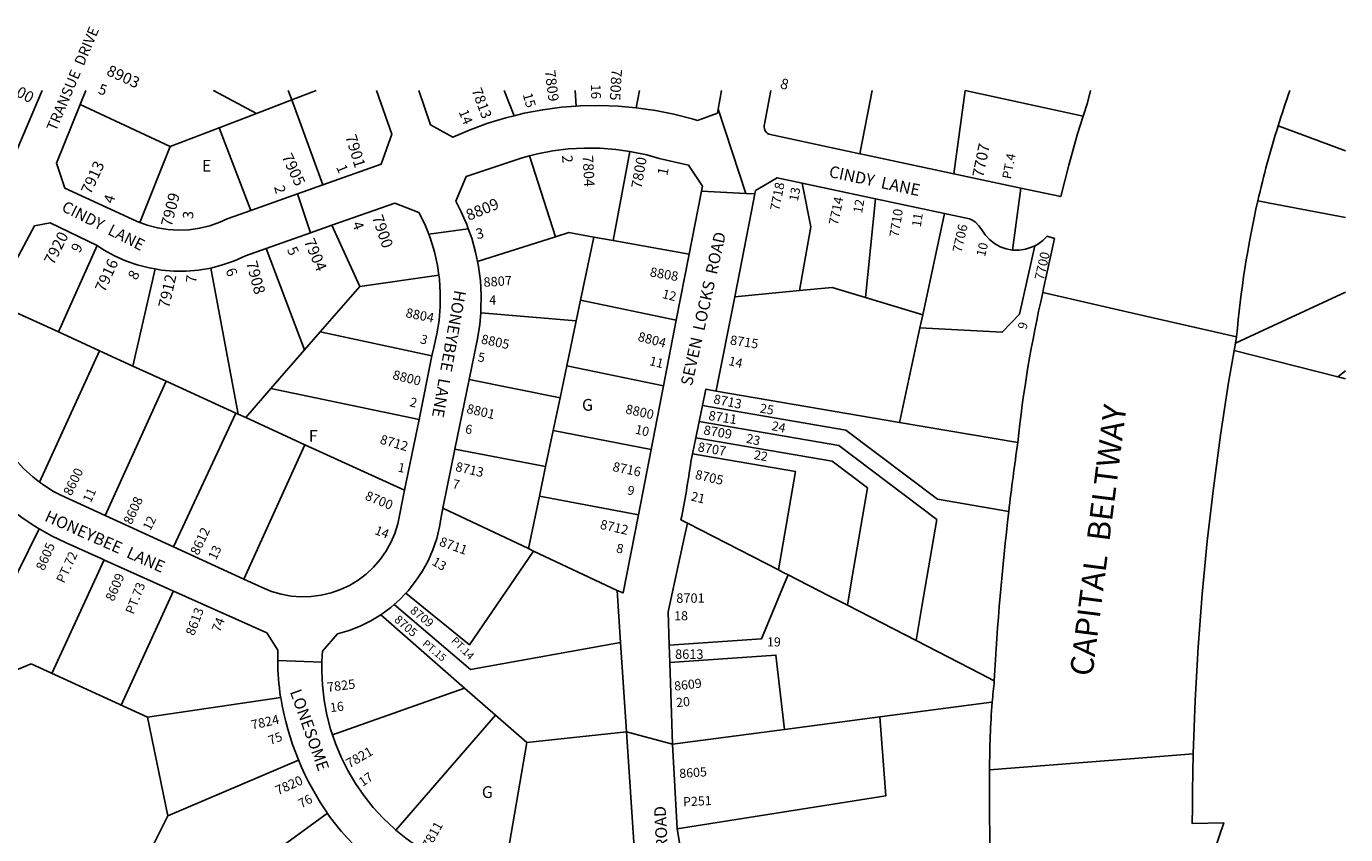
# Model space of a CAD drawing. Units: inches. Extents: x 1262335 to 1267761, y 481432 to 485552.
# Drawn here: x 1265765 to 1267761, y 484328 to 485552 of the extents above; entities that cross this region are included whole.
import ezdxf

# ---------------------------------------------------------------- set-up
doc = ezdxf.new("R2010")
doc.units = ezdxf.units.IN
doc.header["$MEASUREMENT"] = 0
for name, color, linetype in [('Addresses', 5, 'Continuous'), ('Lot-Block-Parcel Text', 6, 'Continuous'), ('Parcel Boundaries', 7, 'Continuous'), ('Street Names', 7, 'Continuous'), ('Street ROW', 5, 'Continuous')]:
    doc.layers.add(name, color=color, linetype=linetype)
doc.styles.add('Arial', font='txt')

msp = doc.modelspace()

# ---------------------------------------------------------------- linework, layer by layer
at = {"layer": 'Parcel Boundaries'}
for p, q in [((1266160.8, 485454.5), (1266166.1, 485440.3)), ((1266166.1, 485440.3), (1266203, 485454.5)), ((1266487.8, 485454.5), (1266502.7, 485416.4)), ((1266595.2, 485454.5), (1266596.4, 485430.9)), ((1266692.4, 485454.5), (1266687.5, 485428.5)), ((1267025.9, 485358.9), (1267044.4, 485454.4)), ((1267185.4, 485454.4), (1267168, 485328.5)), ((1267185.4, 485454.4), (1267364.1, 485415.7)), ((1265982.2, 485369.7), (1265845.9, 485433.3)), ((1266112.9, 485419.9), (1266166.1, 485440.3)), ((1266213.3, 485311.6), (1266166.1, 485440.3)), ((1266112.9, 485419.9), (1266056.4, 485398.2)), ((1266056.4, 485398.2), (1265982.2, 485369.7)), ((1266104.1, 485272.9), (1266056.4, 485398.2)), ((1265982.2, 485369.7), (1265936.4, 485254.6)), ((1266526.1, 485355.7), (1266565.1, 485233.1)), ((1266677.8, 485362.3), (1266652.8, 485227.4)), ((1267049.5, 485290.8), (1267034.5, 485141.2)), ((1267121.1, 485115), (1267154.2, 485268.4)), ((1266226.8, 485250.5), (1266269, 485158.1)), ((1266447.3, 485195.6), (1266565.1, 485233.1)), ((1266623.3, 485232.7), (1266603.3, 485137.3)), ((1266623.3, 485232.7), (1266652.8, 485227.4)), ((1265871.7, 485219.8), (1265813.1, 485089)), ((1266185.5, 485062), (1266127.5, 485215.3)), ((1266652.8, 485227.4), (1266767.5, 485206.6)), ((1265925.9, 485037.4), (1265959.5, 485184.4)), ((1266043.5, 485185.8), (1266084.9, 484964.7)), ((1266269, 485158.1), (1266388.8, 485174.8)), ((1266209.4, 485089.4), (1266269, 485158.1)), ((1266836.5, 485142), (1266934.5, 485151.6)), ((1265813.1, 485089), (1265715.2, 485133.8)), ((1266596.7, 485105.7), (1266603.3, 485137.3)), ((1266603.3, 485137.3), (1266748.1, 485106.7)), ((1267034.5, 485141.2), (1267121.1, 485115)), ((1266596.7, 485105.7), (1266452.1, 485118)), ((1267121.1, 485115), (1267116.9, 485095.5)), ((1266582.4, 485037.6), (1266596.7, 485105.7)), ((1267116.9, 485095.5), (1267086.4, 484954.2)), ((1265875.5, 485060.5), (1265813.1, 485089)), ((1266209.4, 485089.4), (1266185.5, 485062)), ((1266378.4, 485052.7), (1266209.4, 485089.4)), ((1265875.5, 485060.5), (1265784.7, 484861.7)), ((1265925.9, 485037.4), (1265875.5, 485060.5)), ((1266134.7, 485003.4), (1266185.5, 485062)), ((1265975.9, 485014.5), (1265925.9, 485037.4)), ((1266582.4, 485037.6), (1266572.3, 484989.5)), ((1266728.8, 485007.7), (1266582.4, 485037.6)), ((1265883.7, 484811), (1265975.9, 485014.5)), ((1265975.9, 485014.5), (1266081.5, 484966.2)), ((1266434.6, 485017.2), (1266572.3, 484989.5)), ((1267761, 485030.4), (1267749.1, 485020.9)), ((1267761, 485017.9), (1267755.3, 485019.4)), ((1266096.5, 484959.4), (1266134.7, 485003.4)), ((1266134.7, 485003.4), (1266358.8, 484956.5)), ((1267085.9, 484952.1), (1266808.5, 484999.6)), ((1266572.3, 484989.5), (1266561.9, 484939.9)), ((1265987.3, 484763.5), (1266081.5, 484966.2)), ((1266081.5, 484966.2), (1266084.9, 484964.7)), ((1266084.9, 484964.7), (1266096.5, 484959.4)), ((1266096.5, 484959.4), (1266186.2, 484918.4)), ((1267086.4, 484954.2), (1267085.9, 484952.1)), ((1267085.9, 484952.1), (1267265, 484921.5)), ((1266561.9, 484939.9), (1266550.4, 484885.1)), ((1266709.9, 484911), (1266561.9, 484939.9)), ((1266186.2, 484918.4), (1266093.7, 484714.8)), ((1266337, 484849.4), (1266186.2, 484918.4)), ((1266550.4, 484885.1), (1266413.1, 484911.4)), ((1266541.1, 484840.6), (1266550.4, 484885.1)), ((1266524.4, 484761.1), (1266541.1, 484840.6)), ((1266541.1, 484840.6), (1266690.7, 484812)), ((1266524.4, 484761.1), (1266395, 484822.5)), ((1266764.9, 484799.8), (1266903, 484728.8)), ((1265784.1, 484791), (1265697.2, 484615.6)), ((1266532.2, 484757.4), (1266524.4, 484761.1)), ((1266658.7, 484697.4), (1266532.2, 484757.4)), ((1265803.2, 484572.2), (1265882.2, 484743.9)), ((1266978.9, 484689.7), (1266917.2, 484721.5)), ((1267014.4, 484718.5), (1267007, 484675.3)), ((1265987.2, 484696.9), (1265907.8, 484524.2)), ((1267111, 484621.7), (1267007, 484675.3)), ((1267119.9, 484673.3), (1267111, 484621.7)), ((1266301, 484660.6), (1266427.7, 484549.7)), ((1265439.7, 484449.4), (1265771.7, 484586.6)), ((1265771.7, 484586.6), (1265947.7, 484505.8)), ((1265947.7, 484505.8), (1266149.5, 484535.4)), ((1266227.8, 484479.3), (1266427.7, 484549.7)), ((1266427.7, 484549.7), (1266474.7, 484508.7)), ((1265947.7, 484505.9), (1265978.8, 484356.4)), ((1266323.7, 484335), (1266474.7, 484508.7)), ((1266474.7, 484508.7), (1266521.8, 484467.5)), ((1266911.7, 484487.2), (1267056.3, 484506.3)), ((1266521.8, 484467.5), (1266672.8, 484483.7)), ((1266742.2, 484464.9), (1266911.7, 484487.2)), ((1266521.8, 484467.5), (1266485.5, 484256.5)), ((1265978.8, 484356.4), (1266176.6, 484440.5)), ((1265978.8, 484356.4), (1265921.9, 484243.3))]:
    msp.add_line(p, q, dxfattribs=at)
for points in [[(1266048, 485454.5), (1266048, 485454.5), (1266112.9, 485419.9)], [(1267761, 485363.4), (1267682.3, 485392.5), (1267658.9, 485401.1)], [(1266938.5, 485314.4), (1266951.6, 485248.4), (1266934.5, 485151.6)], [(1267628.2, 485287.5), (1267656.7, 485282.1), (1267761, 485262.5)], [(1266565.1, 485233.1), (1266585.6, 485239.5), (1266623.3, 485232.7)], [(1267290.6, 485219.5), (1267267.5, 485115.9), (1267241.3, 485088.6), (1267116.9, 485095.5)], [(1266934.5, 485151.6), (1266984.1, 485156.5), (1267034.5, 485141.2)], [(1267761, 485149.3), (1267609.7, 485079.1), (1267594.4, 485072)], [(1267592.5, 485060.9), (1267749.1, 485020.9), (1267755.3, 485019.4)], [(1266788, 484977.7), (1267004.8, 484940.6), (1267143.3, 484835.8), (1267251.2, 484817.3)], [(1266782.7, 484953.3), (1266994.3, 484917.1), (1267142.4, 484804.9), (1267119.9, 484673.3)], [(1266777.7, 484928.8), (1266984, 484893.5), (1267037.4, 484853), (1267014.4, 484718.5)], [(1266903, 484728.8), (1266928.5, 484877.6), (1266772.7, 484904.3)], [(1266338.6, 484693.4), (1266435, 484615.6), (1266532.2, 484757.4)], [(1266917.2, 484721.5), (1266911.3, 484707.3), (1266877.2, 484624.5), (1266737.2, 484614.8)], [(1266917.2, 484721.5), (1266911.1, 484724.6), (1266903, 484728.8)], [(1266663.9, 484618.7), (1266436.8, 484578), (1266321.3, 484676.6)], [(1267007, 484675.3), (1266990.1, 484684), (1266978.9, 484689.7)], [(1267111, 484621.7), (1267208.2, 484571.8), (1267229.3, 484560.9)], [(1266738.1, 484588.8), (1266899, 484599.9), (1266911.7, 484487.2)], [(1267226.3, 484528.6), (1267224.9, 484528.5), (1267056.3, 484506.3)], [(1267056.3, 484506.3), (1267065.1, 484386.5), (1266749.2, 484336.9)], [(1266003.8, 484202.2), (1266003.9, 484202.3), (1266220.1, 484360.5)]]:
    msp.add_lwpolyline(points, dxfattribs=at)
at = {"layer": 'Street ROW'}
for p, q in [((1265845.9, 485433.3), (1265854.5, 485454.6)), ((1266881.5, 485403.8), (1266891.4, 485454.5)), ((1266810.7, 485420.4), (1266780.3, 485409)), ((1266853.5, 485298.8), (1266811.7, 485426.2)), ((1267168, 485328.5), (1267029, 485358.3)), ((1266938.5, 485314.4), (1267049.5, 485290.8)), ((1266194.6, 485239.1), (1266174.9, 485298)), ((1267257, 485213.1), (1267269.3, 485306.9)), ((1267049.5, 485290.8), (1267154.2, 485268.4)), ((1266373.4, 485236.9), (1266433.4, 485245.4)), ((1266767.5, 485206.6), (1266748.1, 485106.7)), ((1266748.1, 485106.7), (1266728.8, 485007.7)), ((1266378.4, 485052.7), (1266358.8, 484956.5)), ((1266413.1, 484911.4), (1266434.6, 485017.2)), ((1266728.8, 485007.7), (1266709.9, 484911)), ((1266782.7, 484953.3), (1266788, 484977.7)), ((1266358.8, 484956.5), (1266337, 484849.4)), ((1266777.7, 484928.8), (1266782.7, 484953.3)), ((1266772.7, 484904.3), (1266777.7, 484928.8)), ((1266395, 484822.5), (1266413.1, 484911.4)), ((1266709.9, 484911), (1266690.7, 484812)), ((1265987.3, 484763.5), (1265883.7, 484811)), ((1266093.7, 484714.8), (1265987.3, 484763.5)), ((1265882.9, 484743.5), (1265981.7, 484699.3)), ((1266658.7, 484697.4), (1266663.9, 484618.7)), ((1266663.9, 484618.7), (1266672.8, 484483.7)), ((1266738.1, 484588.8), (1266737.2, 484614.8)), ((1266211.9, 484589.1), (1266144.9, 484591.5)), ((1266742.2, 484464.9), (1266738.1, 484588.8)), ((1266742.2, 484464.9), (1266672.8, 484483.7)), ((1266749.2, 484336.9), (1266742.2, 484464.9)), ((1266768.6, 484222.7), (1266749.2, 484336.9))]:
    msp.add_line(p, q, dxfattribs=at)
for points in [[(1265788.7, 485454.6), (1265750.2, 485364.1), (1265718.2, 485355.9), (1265626.7, 485404.8)], [(1266294.6, 485454.5), (1266317.7, 485388.6), (1266301.3, 485342.9), (1266213.3, 485311.6)], [(1266502.7, 485416.4), (1266490.3, 485413.3), (1266463, 485405), (1266436.2, 485395.1), (1266410, 485383.8), (1266376.3, 485402.8), (1266358.5, 485454.5)], [(1266816.6, 485454.5), (1266811.7, 485426.2), (1266810.7, 485420.4)], [(1267375, 485454.4), (1267370.6, 485435.9), (1267364.1, 485415.7)], [(1265936.4, 485254.6), (1265932.4, 485256.1), (1265918, 485263), (1265822.9, 485306.5), (1265810.1, 485344.5), (1265845.9, 485433.3)], [(1266687.5, 485428.5), (1266660, 485431), (1266631.4, 485432), (1266602.9, 485431.4), (1266596.4, 485430.9)], [(1266596.4, 485430.9), (1266574.4, 485429.2), (1266546.1, 485425.5), (1266518, 485420.2), (1266502.7, 485416.4)], [(1266780.3, 485409), (1266772.2, 485411.5), (1266744.6, 485418.7), (1266716.6, 485424.3), (1266687.5, 485428.5)], [(1267364.1, 485415.7), (1267355.5, 485389), (1267342, 485341.7), (1267329.9, 485293.9), (1267269.3, 485306.9), (1267168, 485328.5)], [(1267029, 485358.3), (1267025.9, 485358.9), (1266913.9, 485382.9), (1266888.4, 485388.4)], [(1266447.3, 485195.6), (1266444.4, 485209.8), (1266438.5, 485231), (1266433.4, 485245.4), (1266431.1, 485251.8), (1266422.2, 485271.9), (1266414.3, 485287), (1266430, 485324.4), (1266492.3, 485345.3), (1266515, 485352.8), (1266526.1, 485355.7)], [(1266526.1, 485355.7), (1266538.1, 485358.8), (1266561.5, 485363.3), (1266585.2, 485366.2), (1266609, 485367.5), (1266632.9, 485367.2), (1266656.6, 485365.4), (1266677.8, 485362.3)], [(1266677.8, 485362.3), (1266680.3, 485362), (1266703.6, 485357), (1266722.1, 485351.9), (1266766.7, 485341.5), (1266787.6, 485309.7), (1266786.1, 485302)], [(1266213.3, 485311.6), (1266174.9, 485298), (1266104.1, 485272.9)], [(1266836.5, 485142), (1266865.1, 485287.4), (1266867.2, 485298.1), (1266868.2, 485303.1), (1266900.9, 485322.4), (1266938.5, 485314.4)], [(1266786.1, 485302), (1266785.2, 485297.1), (1266767.5, 485206.6)], [(1266867.2, 485298.1), (1266853.5, 485298.8), (1266786.1, 485302)], [(1266104.1, 485272.9), (1266068.6, 485260.3), (1266057.4, 485255.3), (1266042.3, 485249.9), (1266026.7, 485246.1), (1266010.9, 485243.9), (1265994.8, 485243.2), (1265978.8, 485244.1), (1265963, 485246.6), (1265947.5, 485250.6), (1265936.4, 485254.6)], [(1266226.8, 485250.5), (1266322, 485284.1), (1266358.6, 485270.1), (1266359.4, 485268.5), (1266368.4, 485249.7), (1266373.4, 485236.9), (1266376, 485230.2), (1266382.1, 485210.2), (1266386.6, 485189.8), (1266388.8, 485174.8)], [(1265715.2, 485133.8), (1265719.2, 485142.5), (1265777.1, 485249.8), (1265800.7, 485254.3), (1265871.7, 485219.8)], [(1267154.2, 485268.4), (1267191.6, 485260.4), (1267194.3, 485259.3), (1267200.7, 485255.2), (1267206.2, 485249.9), (1267210.4, 485243.6), (1267215.5, 485236.1), (1267222.1, 485228.9), (1267229.8, 485222.8), (1267238.3, 485218.1), (1267247.5, 485214.8), (1267257, 485213.1), (1267257.2, 485213.1), (1267266.9, 485212.9), (1267276.6, 485214.2), (1267285.9, 485217.2), (1267290.6, 485219.5)], [(1266127.5, 485215.3), (1266194.6, 485239.1), (1266226.8, 485250.5)], [(1267290.6, 485219.5), (1267294.7, 485221.5), (1267302.6, 485227.3), (1267309.5, 485234.2), (1267320.5, 485230.3), (1267304, 485154.6), (1267302.8, 485148.8)], [(1265871.7, 485219.8), (1265881.4, 485213.5), (1265897.7, 485204.5), (1265914.8, 485196.8), (1265932.5, 485190.6), (1265950.6, 485185.9), (1265959.5, 485184.4)], [(1266043.5, 485185.8), (1266061.6, 485190.5), (1266079.3, 485196.7), (1266096.4, 485204.4), (1266127.5, 485215.3)], [(1266452.1, 485118), (1266452.5, 485122.5), (1266452.9, 485144.5), (1266451.6, 485166.4), (1266448.8, 485188.3), (1266447.3, 485195.6)], [(1265959.5, 485184.4), (1265969, 485182.7), (1265987.7, 485181.2), (1266006.4, 485181.1), (1266025, 485182.7), (1266043.5, 485185.8)], [(1266388.8, 485174.8), (1266389.6, 485169.2), (1266391, 485148.3), (1266390.9, 485127.4), (1266389.1, 485106.6), (1266385.8, 485086), (1266381, 485065.7), (1266378.4, 485052.7)], [(1265784.7, 484861.7), (1265774.2, 484869.9), (1265760.3, 484882.5), (1265747.6, 484896.3), (1265736.1, 484911.1), (1265725.8, 484926.8), (1265716.9, 484943.4), (1265709.5, 484960.6), (1265703.5, 484978.4), (1265699, 484996.6), (1265696.1, 485015.1), (1265694.7, 485033.8), (1265694.9, 485052.6), (1265696.7, 485071.3), (1265700.1, 485089.7), (1265705, 485107.8), (1265711.4, 485125.5), (1265715.2, 485133.8)], [(1266808.5, 484999.6), (1266808.6, 485000.2), (1266836.5, 485142)], [(1267596.1, 485081.7), (1267460.6, 485112.7), (1267302.8, 485148.8)], [(1266434.6, 485017.2), (1266447.2, 485078.8), (1266450.6, 485100.5), (1266452.1, 485118)], [(1267527.7, 484202.7), (1267576.6, 484346.1), (1267529, 484344.8), (1267529.1, 484369.6), (1267529.5, 484393.6), (1267530.5, 484450.3), (1267533.4, 484531), (1267537.9, 484611.6), (1267544, 484692.2), (1267551.6, 484772.5), (1267560.9, 484852.7), (1267571.7, 484932.8), (1267584, 485012.5), (1267588.9, 485040.6), (1267592.5, 485060.9), (1267594.4, 485072), (1267596.1, 485081.7)], [(1266788, 484977.7), (1266792.6, 485002.3), (1266808.5, 484999.6)], [(1265883.7, 484811), (1265816.7, 484841.7), (1265804.8, 484848.2), (1265789, 484858.4), (1265784.7, 484861.7)], [(1265683.7, 484834.9), (1265726, 484833.4), (1265739.7, 484821.8), (1265759.7, 484806.8), (1265777.3, 484795.2), (1265781.4, 484792.5)], [(1266337, 484849.4), (1266326.6, 484798.3), (1266322.2, 484784.1), (1266316.2, 484770.1), (1266308.8, 484756.8), (1266300, 484744.3), (1266290, 484732.8), (1266278.9, 484722.4), (1266266.7, 484713.3), (1266253.7, 484705.4), (1266239.9, 484698.9), (1266225.6, 484693.9), (1266210.7, 484690.3), (1266195.6, 484688.4), (1266180.4, 484688), (1266165.2, 484689.2), (1266150.2, 484691.9), (1266135.6, 484696.2), (1266121.5, 484702), (1266093.7, 484714.8)], [(1266338.6, 484693.4), (1266342.4, 484697.3), (1266353.7, 484711.5), (1266363.7, 484726.6), (1266372.4, 484742.5), (1266379.7, 484759.2), (1266385.5, 484776.4), (1266389.8, 484794), (1266392.2, 484808.5), (1266395, 484822.5)], [(1265781.4, 484792.5), (1265802.4, 484780.6), (1265824.9, 484769.6), (1265877.7, 484745.9), (1265882.9, 484743.5)], [(1266690.7, 484812), (1266667.7, 484694), (1266658.7, 484697.4)], [(1266737.2, 484614.8), (1266735.6, 484665.5), (1266760.4, 484779.4), (1266764.9, 484799.8)], [(1266321.3, 484676.6), (1266329.8, 484684.1), (1266338.6, 484693.4)], [(1266301, 484660.6), (1266316.2, 484672.1), (1266321.3, 484676.6)], [(1266227.8, 484479.3), (1266225, 484487.6), (1266219.3, 484509.5), (1266215.2, 484531.7), (1266212.6, 484554.1), (1266212.1, 484564.4), (1266211.6, 484576.7), (1266211.9, 484589.1), (1266212.1, 484599.3), (1266212.6, 484605.8), (1266235.6, 484632), (1266253, 484637.1), (1266269.9, 484643.8), (1266286.1, 484651.9), (1266301, 484660.6)], [(1266323.7, 484335), (1266321.2, 484337.1), (1266304.8, 484352.6), (1266289.5, 484369.3), (1266275.4, 484387), (1266262.5, 484405.6), (1266251, 484425), (1266240.9, 484445.3), (1266232.2, 484466.1), (1266227.8, 484479.3)], [(1266672.8, 484483.7), (1266684.9, 484301.7), (1266662.3, 484272.1), (1266640.6, 484264.8), (1266618.3, 484259.1), (1266595.8, 484254.8), (1266573, 484252.1), (1266550, 484251), (1266527.1, 484251.5), (1266504.2, 484253.6), (1266485.5, 484256.5)], [(1267222.3, 484426.1), (1267460.6, 484444.9), (1267530.5, 484450.3)], [(1267222.3, 484426.1), (1267221.9, 484385.6), (1267222, 484375.8), (1267222.5, 484308.1), (1267223, 484291.3)], [(1266485.5, 484256.5), (1266481.5, 484257.2), (1266459.2, 484262.3), (1266437.2, 484269), (1266415.8, 484277.2), (1266394.9, 484286.9), (1266374.8, 484297.9), (1266355.5, 484310.3), (1266338.7, 484322.7), (1266323.7, 484335)]]:
    msp.add_lwpolyline(points, dxfattribs=at)
for points in [[(1267676.6, 485454.4, 0.009328), (1267658.9, 485401.1, 0.019578), (1267628.2, 485287.5, 0.034671), (1267596.1, 485081.7)], [(1266764.9, 484799.8), (1266755.2, 484804.8, 0.014658), (1266770.2, 484892.4), (1266772.7, 484904.3)], [(1265981.7, 484699.3), (1266128.3, 484633.6), (1266145.1, 484607.3), (1266144.9, 484591.5, 0.034995), (1266149.3, 484536.3), (1266149.5, 484535.4)]]:
    msp.add_lwpolyline(points, format="xyb", dxfattribs=at)
for centre, radius, start, end in [((1266894.1, 485400.1), 13.1, 163.758, 244.2204), ((1269144, 484725.4), 1889.3, 167.0508, 174.0432), ((1271182.3, 484352.6), 3958.4, 171.7372, 173.2585), ((1271191.4, 484351.1), 3967.6, 173.2519, 176.9688), ((1268466.8, 484429.3), 1244.4, 173.9321, 175.4233), ((1266574.7, 484605.3), 430.9, 189.3145, 215.42), ((1268465.7, 484429.4), 1243.4, 175.4237, 180.1525), ((1266531.7, 484580.7), 381.7, 216.151, 230.2598)]:
    msp.add_arc(centre, radius, start, end, dxfattribs=at)

# ---------------------------------------------------------------- texts
at = {"layer": 'Addresses', "color": 18, "true_color": 0x000000, "style": 'Arial'}
for s, height, rotation, p in [('8903', 16.96, -24.3413, (1265884.5, 485478.6)), ('8900', 16.96, -27.7583, (1265724.8, 485458.8)), ('7809', 15.78, -82.8912, (1266549.1, 485484.6)), ('7805', 15.78, -93.6552, (1266650.4, 485487.7)), ('7813', 15.78, -69.6885, (1266438.1, 485455.2)), ('7901', 16.96, -73.0612, (1266247.1, 485385.1)), ('7707', 16.96, 78.4651, (1267212.5, 485322)), ('7905', 16.96, -64.8626, (1266150.4, 485354.6)), ('7804', 15.78, -87.0031, (1266606.4, 485356.1)), ('7800', 15.78, 79.8664, (1266695.2, 485305.3)), ('7913', 16.96, 65.2249, (1265861.8, 485296.1)), ('7718', 14.2, 78.8571, (1266903.8, 485271.9)), ('7909', 16.96, 75.6506, (1265984.3, 485247.4)), ('7714', 14.2, 78.2147, (1266992.5, 485249.8)), ('8809', 16.96, 22.461, (1266434.1, 485257.1)), ('7710', 14.2, 81.1107, (1267084.5, 485231.8)), ('7900', 16.96, -70.9238, (1266287.3, 485262.9)), ('7706', 14.2, 77.2757, (1267179.7, 485208.4)), ('7920', 16.96, 62.8786, (1265805.5, 485189.4)), ('7904', 16.96, -66.9485, (1266184.3, 485226.4)), ('7916', 16.96, 65.528, (1265883, 485147.9)), ('7908', 16.96, -74.846, (1266096.9, 485194.1)), ('7700', 14.2, 77.074, (1267303.9, 485166.5)), ('7912', 16.96, 77.151, (1265980.4, 485124)), ('8807', 14.2, 3.3875, (1266456.8, 485157.3)), ('8808', 14.2, -9.9515, (1266707.4, 485173.3)), ('8804', 14.2, -11.5261, (1266337.7, 485111.7)), ('8805', 14.2, -12.0114, (1266451.8, 485071.8)), ('8804', 14.2, -14.3226, (1266688.9, 485075.8)), ('8715', 14.2, -8.6369, (1266828.7, 485070.2)), ('8800', 14.2, -14.0361, (1266317.9, 485017.9)), ('8713', 14.2, -11.5887, (1266803.4, 484981.1)), ('8801', 14.2, -13.2404, (1266429.8, 484966.7)), ('8800', 14.2, -12.4075, (1266670.4, 484965.9)), ('8711', 14.2, -9.0007, (1266796.1, 484956)), ('8712', 14.2, -16.4176, (1266298.6, 484920.4)), ('8709', 14.2, -9.4627, (1266788.6, 484934)), ('8707', 14.2, -9.4155, (1266779.8, 484908.4)), ('8713', 14.2, -13.1683, (1266412.9, 484878.8)), ('8716', 14.2, -11.8217, (1266650.9, 484878.7)), ('8600', 14.2, 64.0255, (1265832.4, 484839.9)), ('8705', 14.2, -13.0695, (1266775.6, 484866.9)), ('8608', 14.2, 65.6588, (1265923.7, 484796.4)), ('8700', 14.2, -22.3832, (1266275.9, 484835.8)), ('8612', 14.2, 65.0561, (1266024.8, 484749.9)), ('8712', 14.2, -13.0919, (1266631.8, 484791.4)), ('8711', 14.2, -19.6537, (1266388.3, 484765.9)), ('8605', 14.2, 66.5015, (1265791.3, 484726.7)), ('8609', 14.2, 66.8011, (1265896.6, 484680.2)), ('8709', 12.78, -38.8306, (1266344.2, 484665.2)), ('8613', 14.2, 69.4439, (1266018.3, 484628.1)), ('8705', 12.78, -41.0267, (1266320.2, 484651.8)), ('7825', 14.2, 7.1368, (1266220.4, 484544)), ('8609', 13.81, 6.7535, (1266745.7, 484545.9)), ('7824', 14.2, 12.529, (1266106.3, 484486.8)), ('7821', 14.2, 29.899, (1266253.3, 484428.3)), ('7820', 14.2, 24.1789, (1266145.3, 484387.5)), ('8605', 13.81, 3.9723, (1266753.1, 484413.6)), ('7811', 14.2, 61.0737, (1266374.7, 484305))]:
    msp.add_text(s, height=height, rotation=rotation, dxfattribs=at).set_placement(p)
for s, p in [('8701', (1266748.1, 484679)), ('8613', (1266746.3, 484594.1))]:
    msp.add_text(s, height=14.2, dxfattribs=at).set_placement(p)
at = {"layer": 'Lot-Block-Parcel Text', "color": 14, "true_color": 0xa80000, "style": 'Arial'}
for s, height, rotation, p in [('8', 15.8, -14.6995, (1266904.2, 485458.4)), ('5', 15.8, -18.3379, (1265872.1, 485450.3)), ('16', 14.79, -88.8054, (1266618.9, 485464)), ('15', 14.79, -73.5587, (1266515.5, 485448.6)), ('14', 14.79, -67.4451, (1266418.5, 485422.2)), ('2', 15.8, -85.3805, (1266575.1, 485356.3)), ('PT.4', 13.81, 79.4524, (1267254.7, 485319.7)), ('1', 15.8, -67.4021, (1266233.1, 485338.8)), ('1', 15.8, 78.6285, (1266734.5, 485324.9)), ('2', 15.8, -75.0909, (1266139.3, 485308.7)), ('4', 15.8, 71.7895, (1265895.8, 485282.2)), ('13', 13.81, 79.5788, (1266932.1, 485286.2)), ('12', 13.81, 80.0981, (1267029.2, 485268.1)), ('3', 15.8, 85.4209, (1266016.8, 485259.6)), ('4', 15.8, -68.962, (1266257.3, 485252.9)), ('11', 13.81, 80.9577, (1267118, 485247.3)), ('3', 15.8, 13.3526, (1266446.7, 485229.2)), ('9', 15.8, 61.4457, (1265845, 485207.6)), ('5', 15.8, -64.3853, (1266158.5, 485213.7)), ('10', 13.81, 76.4433, (1267215.2, 485202.1)), ('8', 15.8, 61.2764, (1265931, 485166.4)), ('7', 15.8, 84.3173, (1266021.5, 485162.5)), ('6', 15.8, -67.6131, (1266065.6, 485182.3)), ('12', 13.81, -14.1252, (1266725.9, 485140.6)), ('9', 13.8, 74.9633, (1267277.8, 485091.8)), ('3', 13.8, -16.6625, (1266359.4, 485072.5)), ('5', 13.8, -8.7622, (1266447.1, 485044.6)), ('11', 13.81, -13.691, (1266706.5, 485039)), ('14', 13.81, -13.1604, (1266826.3, 485039.1)), ('2', 13.8, -14.9682, (1266343.7, 484977)), ('25', 13.81, -9.9751, (1266873.8, 484967.2)), ('24', 13.81, -12.052, (1266891.5, 484940.7)), ('6', 13.8, -9.9612, (1266427.9, 484935.8)), ('10', 13.81, -12.8646, (1266684.9, 484935.4)), ('23', 13.81, -12.2302, (1266853, 484921.6)), ('22', 13.81, -10.2419, (1266864.7, 484896.8)), ('1', 13.8, -11.7267, (1266325.8, 484877.9)), ('7', 13.8, -12.8062, (1266408.4, 484852.9)), ('9', 13.8, -12.0042, (1266673, 484843.3)), ('11', 13.81, 65.7411, (1265862, 484829.6)), ('21', 13.81, -13.8309, (1266769.3, 484834.1)), ('12', 13.81, 63.5905, (1265952.3, 484787.2)), ('14', 13.81, -21.5053, (1266290.6, 484783.4)), ('PT.72', 13.81, 65.0383, (1265821.6, 484707.7)), ('13', 13.81, 64.2113, (1266051.4, 484742.8)), ('8', 13.8, -11.69, (1266656.4, 484755.5)), ('13', 13.81, -30.4747, (1266377.1, 484737.3)), ('PT.73', 13.81, 68.3823, (1265926.7, 484660.6)), ('74', 13.81, 67.0932, (1266057.2, 484633.6)), ('PT.15', 11.36, -39.7694, (1266362.9, 484615.3)), ('PT.14', 11.36, -45.0955, (1266406.7, 484620.6)), ('20', 13.81, 5.648, (1266748.6, 484520.9)), ('16', 13.81, 6.9686, (1266224.9, 484513.4)), ('75', 13.81, 20.8093, (1266133.9, 484463.6)), ('17', 13.81, 34.9229, (1266273.5, 484400.2)), ('76', 13.81, 28.2038, (1266180.6, 484367.7)), ('P251', 13.81, 2.693, (1266758.7, 484370.8))]:
    msp.add_text(s, height=height, rotation=rotation, dxfattribs=at).set_placement(p)
for s, height, p in [('E', 17.8, (1266030.2, 485331.8)), ('4', 13.8, (1266465.1, 485130.6)), ('G', 17.8, (1266605.4, 484969.8)), ('F', 17.8, (1266192.1, 484922.9)), ('18', 13.81, (1266744.9, 484652.5)), ('19', 13.81, (1266885.4, 484612.9)), ('G', 17.8, (1266453.9, 484383.5))]:
    msp.add_text(s, height=height, dxfattribs=at).set_placement(p)
at = {"layer": 'Street Names', "color": 18, "true_color": 0x000000, "style": 'Arial'}
for s, height, rotation, p in [('TRANSUE  DRIVE', 16.024, 67.0017, (1265809.2, 485391.8)), ('CINDY  LANE', 17.75, -12.0026, (1266978, 485323.8)), ('CINDY  LANE', 17.257, -26.8785, (1265816.5, 485273)), ('SEVEN  LOCKS  ROAD', 17.75, 77.4316, (1266771.8, 485006.4)), ('HONEYBEE  LANE', 17.75, -100.1148, (1266412.6, 485153.3)), ('CAPITAL  BELTWAY', 34.514, 82.7877, (1267377.7, 484566.6)), ('HONEYBEE  LANE', 17.75, -24.0004, (1265790.8, 484803.5)), ('LONESOME', 17.75, -70.3573, (1266163.2, 484544.4)), ('SEVEN  LOCKS  ROAD', 17.75, 92.8854, (1266744, 484134.6))]:
    msp.add_text(s, height=height, rotation=rotation, dxfattribs=at).set_placement(p)

doc.saveas('drawing.dxf')
